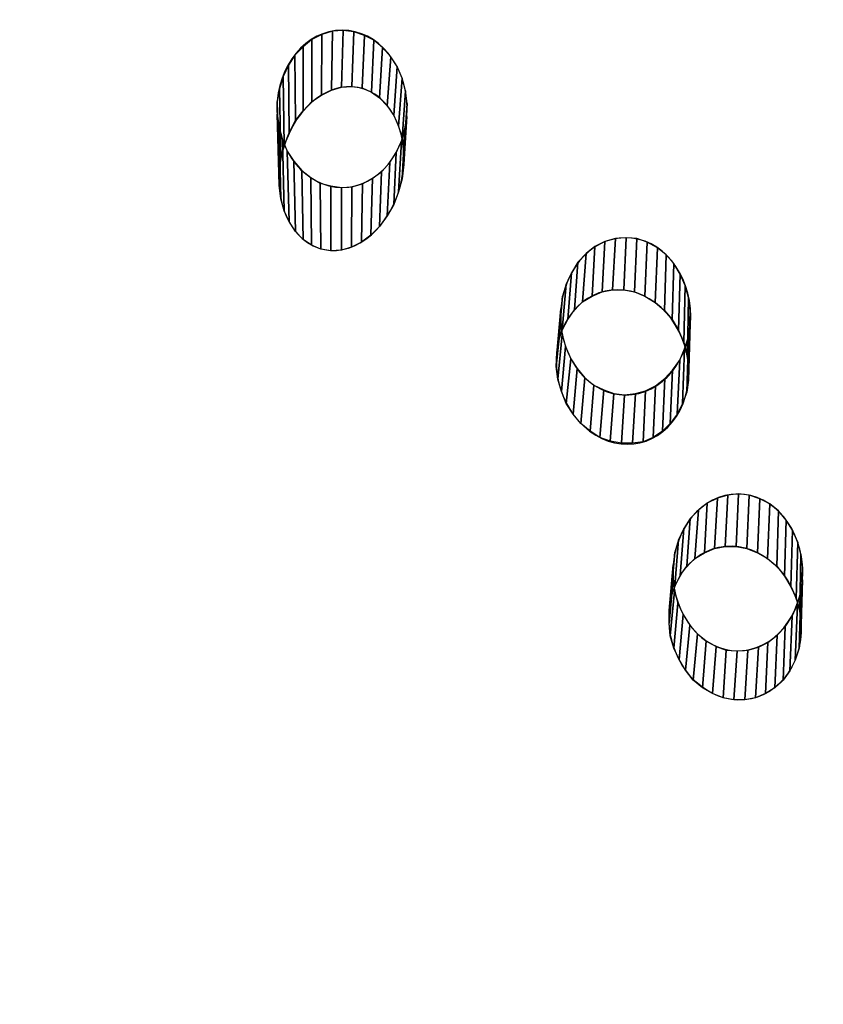
# Model space of a CAD drawing. Units: millimetres. Extents: x 48874 to 59900, y -3714 to 6039.
# Drawn here: x 50884 to 51948, y -414 to 889 of the extents above; entities that cross this region are included whole.
import ezdxf

# ---------------------------------------------------------------- set-up
doc = ezdxf.new("R2010")
doc.units = ezdxf.units.MM
doc.layers.add('МАФЫ НАШИ', color=7, linetype='Continuous')

# ---------------------------------------------------------------- blocks, each defined once
blk = doc.blocks.new('ноьбгшд')
at = {"layer": 'МАФЫ НАШИ', "color": 18, "lineweight": 25}
for p, q in [((51298.4, 873.5), (51284.3, 868.8)), ((51298.4, 873.5), (51284.3, 868.8)), ((51296.8, 795.5), (51298.4, 873.5)), ((51298.4, 873.5), (51296.8, 795.5)), ((51296.8, 795.5), (51298.4, 873.5)), ((51298.4, 873.5), (51296.8, 795.5)), ((51312.4, 874.4), (51298.4, 873.5)), ((51312.4, 874.4), (51298.4, 873.5)), ((51310, 799.2), (51312.4, 874.4)), ((51312.4, 874.4), (51310, 799.2)), ((51310, 799.2), (51312.4, 874.4)), ((51312.4, 874.4), (51310, 799.2)), ((51326.4, 872.5), (51312.4, 874.4)), ((51326.4, 872.5), (51312.4, 874.4)), ((51324, 800.2), (51326.4, 872.5)), ((51326.4, 872.5), (51324, 800.2)), ((51324, 800.2), (51326.4, 872.5)), ((51326.4, 872.5), (51324, 800.2)), ((51340.4, 867.8), (51326.4, 872.5)), ((51340.4, 867.8), (51326.4, 872.5)), ((51271.1, 862.2), (51259.4, 852.8)), ((51271.1, 862.2), (51259.4, 852.8)), ((51284.3, 868.8), (51271.1, 862.2)), ((51284.3, 868.8), (51271.1, 862.2)), ((51271.1, 780.4), (51271.1, 862.2)), ((51271.1, 862.2), (51271.1, 780.4)), ((51271.1, 780.4), (51271.1, 862.2)), ((51271.1, 862.2), (51271.1, 780.4)), ((51283.6, 788.9), (51284.3, 868.8)), ((51284.3, 868.8), (51283.6, 788.9)), ((51283.6, 788.9), (51284.3, 868.8)), ((51284.3, 868.8), (51283.6, 788.9)), ((51337.3, 798.3), (51340.4, 867.8)), ((51340.4, 867.8), (51337.3, 798.3)), ((51337.3, 798.3), (51340.4, 867.8)), ((51340.4, 867.8), (51337.3, 798.3)), ((51352.8, 861.3), (51340.4, 867.8)), ((51352.8, 861.3), (51340.4, 867.8)), ((51349.7, 792.6), (51352.8, 861.3)), ((51352.8, 861.3), (51349.7, 792.6)), ((51349.7, 792.6), (51352.8, 861.3)), ((51352.8, 861.3), (51349.7, 792.6)), ((51364.5, 851.9), (51352.8, 861.3)), ((51364.5, 851.9), (51352.8, 861.3)), ((51259.4, 852.8), (51248.5, 841.5)), ((51259.4, 852.8), (51248.5, 841.5)), ((51259.4, 768.2), (51259.4, 852.8)), ((51259.4, 852.8), (51259.4, 768.2)), ((51259.4, 768.2), (51259.4, 852.8)), ((51259.4, 852.8), (51259.4, 768.2)), ((51360.6, 785.1), (51364.5, 851.9)), ((51364.5, 851.9), (51360.6, 785.1)), ((51360.6, 785.1), (51364.5, 851.9)), ((51364.5, 851.9), (51360.6, 785.1)), ((51375.4, 839.6), (51364.5, 851.9)), ((51375.4, 839.6), (51364.5, 851.9)), ((51248.5, 841.5), (51240, 828.4)), ((51248.5, 841.5), (51240, 828.4)), ((51249.3, 755), (51248.5, 841.5)), ((51248.5, 841.5), (51249.3, 755)), ((51249.3, 755), (51248.5, 841.5)), ((51248.5, 841.5), (51249.3, 755)), ((51370.7, 774.8), (51375.4, 839.6)), ((51375.4, 839.6), (51370.7, 774.8)), ((51370.7, 774.8), (51375.4, 839.6)), ((51375.4, 839.6), (51370.7, 774.8)), ((51384, 826.5), (51375.4, 839.6)), ((51384, 826.5), (51375.4, 839.6)), ((51240, 828.4), (51233, 813.3)), ((51240, 828.4), (51233, 813.3)), ((51240.8, 739.1), (51240, 828.4)), ((51240, 828.4), (51240.8, 739.1)), ((51240.8, 739.1), (51240, 828.4)), ((51240, 828.4), (51240.8, 739.1)), ((51379.3, 761.6), (51384, 826.5)), ((51384, 826.5), (51379.3, 761.6)), ((51379.3, 761.6), (51384, 826.5)), ((51384, 826.5), (51379.3, 761.6)), ((51390.2, 811.4), (51384, 826.5)), ((51390.2, 811.4), (51384, 826.5)), ((51233, 813.3), (51228.3, 797.3)), ((51233, 813.3), (51228.3, 797.3)), ((51234.5, 722.1), (51233, 813.3)), ((51233, 813.3), (51234.5, 722.1)), ((51234.5, 722.1), (51233, 813.3)), ((51233, 813.3), (51234.5, 722.1)), ((51385.5, 747.5), (51390.2, 811.4)), ((51390.2, 811.4), (51385.5, 747.5)), ((51385.5, 747.5), (51390.2, 811.4)), ((51390.2, 811.4), (51385.5, 747.5)), ((51394.9, 794.5), (51390.2, 811.4)), ((51394.9, 794.5), (51390.2, 811.4)), ((51228.3, 797.3), (51225.2, 780.4)), ((51228.3, 797.3), (51225.2, 780.4)), ((51229.9, 705.2), (51228.3, 797.3)), ((51228.3, 797.3), (51229.9, 705.2)), ((51229.9, 705.2), (51228.3, 797.3)), ((51228.3, 797.3), (51229.9, 705.2)), ((51283.6, 788.9), (51296.8, 795.5)), ((51283.6, 788.9), (51296.8, 795.5)), ((51296.8, 795.5), (51310, 799.2)), ((51296.8, 795.5), (51310, 799.2)), ((51310, 799.2), (51324, 800.2)), ((51310, 799.2), (51324, 800.2)), ((51324, 800.2), (51337.3, 798.3)), ((51324, 800.2), (51337.3, 798.3)), ((51337.3, 798.3), (51349.7, 792.6)), ((51337.3, 798.3), (51349.7, 792.6)), ((51390.2, 731.5), (51394.9, 794.5)), ((51394.9, 794.5), (51390.2, 731.5)), ((51390.2, 731.5), (51394.9, 794.5)), ((51394.9, 794.5), (51390.2, 731.5)), ((51397.2, 777.6), (51394.9, 794.5)), ((51397.2, 777.6), (51394.9, 794.5)), ((51271.1, 780.4), (51283.6, 788.9)), ((51271.1, 780.4), (51283.6, 788.9)), ((51349.7, 792.6), (51360.6, 785.1)), ((51349.7, 792.6), (51360.6, 785.1)), ((51360.6, 785.1), (51370.7, 774.8)), ((51360.6, 785.1), (51370.7, 774.8)), ((51225.2, 780.4), (51227.5, 687.4)), ((51227.5, 687.4), (51225.2, 780.4)), ((51225.2, 780.4), (51225.2, 763.5)), ((51225.2, 780.4), (51227.5, 687.4)), ((51227.5, 687.4), (51225.2, 780.4)), ((51225.2, 780.4), (51225.2, 763.5)), ((51259.4, 768.2), (51271.1, 780.4)), ((51259.4, 768.2), (51271.1, 780.4)), ((51370.7, 774.8), (51379.3, 761.6)), ((51370.7, 774.8), (51379.3, 761.6)), ((51392.5, 714.6), (51397.2, 777.6)), ((51397.2, 777.6), (51392.5, 714.6)), ((51392.5, 714.6), (51397.2, 777.6)), ((51397.2, 777.6), (51392.5, 714.6)), ((51396.4, 760.7), (51397.2, 777.6)), ((51396.4, 760.7), (51397.2, 777.6)), ((51227.5, 669.5), (51225.2, 763.5)), ((51225.2, 763.5), (51227.5, 746.6)), ((51225.2, 763.5), (51227.5, 669.5)), ((51227.5, 669.5), (51225.2, 763.5)), ((51225.2, 763.5), (51227.5, 746.6)), ((51225.2, 763.5), (51227.5, 669.5)), ((51249.3, 755), (51259.4, 768.2)), ((51249.3, 755), (51259.4, 768.2)), ((51379.3, 761.6), (51385.5, 747.5)), ((51379.3, 761.6), (51385.5, 747.5)), ((51392.5, 696.8), (51396.4, 760.7)), ((51396.4, 760.7), (51392.5, 696.8)), ((51392.5, 696.8), (51396.4, 760.7)), ((51396.4, 760.7), (51392.5, 696.8)), ((51394.1, 743.8), (51396.4, 760.7)), ((51394.1, 743.8), (51396.4, 760.7)), ((51229.9, 651.6), (51227.5, 746.6)), ((51227.5, 746.6), (51232.2, 729.7)), ((51227.5, 746.6), (51229.9, 651.6)), ((51229.9, 651.6), (51227.5, 746.6)), ((51227.5, 746.6), (51232.2, 729.7)), ((51227.5, 746.6), (51229.9, 651.6)), ((51240.8, 739.1), (51249.3, 755)), ((51240.8, 739.1), (51249.3, 755)), ((51385.5, 747.5), (51390.2, 731.5)), ((51385.5, 747.5), (51390.2, 731.5)), ((51389.4, 727.8), (51394.1, 743.8)), ((51389.4, 727.8), (51394.1, 743.8)), ((51390.2, 678), (51394.1, 743.8)), ((51394.1, 743.8), (51390.2, 678)), ((51390.2, 678), (51394.1, 743.8)), ((51394.1, 743.8), (51390.2, 678)), ((51234.5, 635.7), (51232.2, 729.7)), ((51232.2, 729.7), (51238.4, 714.6)), ((51232.2, 729.7), (51234.5, 635.7)), ((51234.5, 635.7), (51232.2, 729.7)), ((51232.2, 729.7), (51238.4, 714.6)), ((51232.2, 729.7), (51234.5, 635.7)), ((51234.5, 722.1), (51240.8, 739.1)), ((51234.5, 722.1), (51240.8, 739.1)), ((51390.2, 731.5), (51392.5, 714.6)), ((51390.2, 731.5), (51392.5, 714.6)), ((51229.9, 705.2), (51234.5, 722.1)), ((51229.9, 705.2), (51234.5, 722.1)), ((51382.4, 712.7), (51389.4, 727.8)), ((51382.4, 712.7), (51389.4, 727.8)), ((51385.5, 661), (51389.4, 727.8)), ((51389.4, 727.8), (51385.5, 661)), ((51385.5, 661), (51389.4, 727.8)), ((51389.4, 727.8), (51385.5, 661)), ((51227.5, 687.4), (51229.9, 705.2)), ((51227.5, 687.4), (51229.9, 705.2)), ((51240.8, 621.6), (51238.4, 714.6)), ((51238.4, 714.6), (51247, 701.5)), ((51238.4, 714.6), (51240.8, 621.6)), ((51240.8, 621.6), (51238.4, 714.6)), ((51238.4, 714.6), (51247, 701.5)), ((51238.4, 714.6), (51240.8, 621.6)), ((51373.9, 699.6), (51382.4, 712.7)), ((51373.9, 699.6), (51382.4, 712.7)), ((51379.3, 644.1), (51382.4, 712.7)), ((51382.4, 712.7), (51379.3, 644.1)), ((51379.3, 644.1), (51382.4, 712.7)), ((51382.4, 712.7), (51379.3, 644.1)), ((51392.5, 714.6), (51392.5, 696.8)), ((51392.5, 714.6), (51392.5, 696.8)), ((51249.3, 608.4), (51247, 701.5)), ((51247, 701.5), (51257.9, 689.2)), ((51247, 701.5), (51249.3, 608.4)), ((51249.3, 608.4), (51247, 701.5)), ((51247, 701.5), (51257.9, 689.2)), ((51247, 701.5), (51249.3, 608.4)), ((51363, 687.4), (51373.9, 699.6)), ((51363, 687.4), (51373.9, 699.6)), ((51370.7, 629.1), (51373.9, 699.6)), ((51373.9, 699.6), (51370.7, 629.1)), ((51370.7, 629.1), (51373.9, 699.6)), ((51373.9, 699.6), (51370.7, 629.1)), ((51392.5, 696.8), (51390.2, 678)), ((51392.5, 696.8), (51390.2, 678)), ((51227.5, 669.5), (51227.5, 687.4)), ((51227.5, 669.5), (51227.5, 687.4)), ((51259.4, 598), (51257.9, 689.2)), ((51257.9, 689.2), (51269.6, 679.8)), ((51257.9, 689.2), (51259.4, 598)), ((51259.4, 598), (51257.9, 689.2)), ((51257.9, 689.2), (51269.6, 679.8)), ((51257.9, 689.2), (51259.4, 598)), ((51270.3, 590.5), (51269.6, 679.8)), ((51269.6, 679.8), (51282, 672.3)), ((51269.6, 679.8), (51270.3, 590.5)), ((51270.3, 590.5), (51269.6, 679.8)), ((51269.6, 679.8), (51282, 672.3)), ((51269.6, 679.8), (51270.3, 590.5)), ((51338.1, 671.4), (51351.3, 678.9)), ((51338.1, 671.4), (51351.3, 678.9)), ((51348.9, 603.7), (51351.3, 678.9)), ((51351.3, 678.9), (51348.9, 603.7)), ((51348.9, 603.7), (51351.3, 678.9)), ((51351.3, 678.9), (51348.9, 603.7)), ((51351.3, 678.9), (51363, 687.4)), ((51351.3, 678.9), (51363, 687.4)), ((51360.6, 615), (51363, 687.4)), ((51363, 687.4), (51360.6, 615)), ((51360.6, 615), (51363, 687.4)), ((51363, 687.4), (51360.6, 615)), ((51390.2, 678), (51385.5, 661)), ((51390.2, 678), (51385.5, 661)), ((51229.9, 651.6), (51227.5, 669.5)), ((51229.9, 651.6), (51227.5, 669.5)), ((51282.8, 584.9), (51282, 672.3)), ((51282, 672.3), (51296, 668.6)), ((51282, 672.3), (51282.8, 584.9)), ((51282.8, 584.9), (51282, 672.3)), ((51282, 672.3), (51296, 668.6)), ((51282, 672.3), (51282.8, 584.9)), ((51296, 583), (51296, 668.6)), ((51296, 668.6), (51310, 666.7)), ((51296, 668.6), (51296, 583)), ((51296, 583), (51296, 668.6)), ((51296, 668.6), (51310, 666.7)), ((51296, 668.6), (51296, 583)), ((51310, 666.7), (51324, 667.6)), ((51310, 666.7), (51324, 667.6)), ((51310, 583.9), (51310, 666.7)), ((51310, 666.7), (51310, 583.9)), ((51310, 583.9), (51310, 666.7)), ((51310, 666.7), (51310, 583.9)), ((51323.3, 587.7), (51324, 667.6)), ((51324, 667.6), (51323.3, 587.7)), ((51323.3, 587.7), (51324, 667.6)), ((51324, 667.6), (51323.3, 587.7)), ((51324, 667.6), (51338.1, 671.4)), ((51324, 667.6), (51338.1, 671.4)), ((51336.5, 594.3), (51338.1, 671.4)), ((51338.1, 671.4), (51336.5, 594.3)), ((51336.5, 594.3), (51338.1, 671.4)), ((51338.1, 671.4), (51336.5, 594.3)), ((51234.5, 635.7), (51229.9, 651.6)), ((51234.5, 635.7), (51229.9, 651.6)), ((51385.5, 661), (51379.3, 644.1)), ((51385.5, 661), (51379.3, 644.1)), ((51379.3, 644.1), (51370.7, 629.1)), ((51379.3, 644.1), (51370.7, 629.1)), ((51240.8, 621.6), (51234.5, 635.7)), ((51240.8, 621.6), (51234.5, 635.7)), ((51370.7, 629.1), (51360.6, 615)), ((51370.7, 629.1), (51360.6, 615)), ((51249.3, 608.4), (51240.8, 621.6)), ((51249.3, 608.4), (51240.8, 621.6)), ((51360.6, 615), (51348.9, 603.7)), ((51360.6, 615), (51348.9, 603.7)), ((51259.4, 598), (51249.3, 608.4)), ((51259.4, 598), (51249.3, 608.4)), ((51348.9, 603.7), (51336.5, 594.3)), ((51348.9, 603.7), (51336.5, 594.3)), ((51686.7, 599.9), (51672.7, 599)), ((51686.7, 599.9), (51672.7, 599)), ((51683.6, 531.3), (51686.7, 599.9)), ((51686.7, 599.9), (51683.6, 531.3)), ((51683.6, 531.3), (51686.7, 599.9)), ((51686.7, 599.9), (51683.6, 531.3)), ((51700.7, 599), (51686.7, 599.9)), ((51700.7, 599), (51686.7, 599.9)), ((51270.3, 590.5), (51259.4, 598)), ((51270.3, 590.5), (51259.4, 598)), ((51282.8, 584.9), (51270.3, 590.5)), ((51282.8, 584.9), (51270.3, 590.5)), ((51323.3, 587.7), (51310, 583.9)), ((51323.3, 587.7), (51310, 583.9)), ((51336.5, 594.3), (51323.3, 587.7)), ((51336.5, 594.3), (51323.3, 587.7)), ((51645.5, 588.6), (51633.8, 579.2)), ((51645.5, 588.6), (51633.8, 579.2)), ((51641.6, 522.8), (51645.5, 588.6)), ((51645.5, 588.6), (51641.6, 522.8)), ((51641.6, 522.8), (51645.5, 588.6)), ((51645.5, 588.6), (51641.6, 522.8)), ((51658.7, 595.2), (51645.5, 588.6)), ((51658.7, 595.2), (51645.5, 588.6)), ((51654.8, 528.5), (51658.7, 595.2)), ((51658.7, 595.2), (51654.8, 528.5)), ((51654.8, 528.5), (51658.7, 595.2)), ((51658.7, 595.2), (51654.8, 528.5)), ((51672.7, 599), (51658.7, 595.2)), ((51672.7, 599), (51658.7, 595.2)), ((51668.8, 531.3), (51672.7, 599)), ((51672.7, 599), (51668.8, 531.3)), ((51668.8, 531.3), (51672.7, 599)), ((51672.7, 599), (51668.8, 531.3)), ((51697.6, 528.5), (51700.7, 599)), ((51700.7, 599), (51697.6, 528.5)), ((51697.6, 528.5), (51700.7, 599)), ((51700.7, 599), (51697.6, 528.5)), ((51714.7, 594.3), (51700.7, 599)), ((51714.7, 594.3), (51700.7, 599)), ((51711.6, 522.8), (51714.7, 594.3)), ((51714.7, 594.3), (51711.6, 522.8)), ((51711.6, 522.8), (51714.7, 594.3)), ((51714.7, 594.3), (51711.6, 522.8)), ((51728, 586.8), (51714.7, 594.3)), ((51728, 586.8), (51714.7, 594.3)), ((51724.9, 514.4), (51728, 586.8)), ((51728, 586.8), (51724.9, 514.4)), ((51724.9, 514.4), (51728, 586.8)), ((51728, 586.8), (51724.9, 514.4)), ((51739.7, 577.4), (51728, 586.8)), ((51739.7, 577.4), (51728, 586.8)), ((51296, 583), (51282.8, 584.9)), ((51296, 583), (51282.8, 584.9)), ((51310, 583.9), (51296, 583)), ((51310, 583.9), (51296, 583)), ((51633.8, 579.2), (51622.9, 568)), ((51633.8, 579.2), (51622.9, 568)), ((51629.1, 515.3), (51633.8, 579.2)), ((51633.8, 579.2), (51629.1, 515.3)), ((51629.1, 515.3), (51633.8, 579.2)), ((51633.8, 579.2), (51629.1, 515.3)), ((51737.3, 504), (51739.7, 577.4)), ((51739.7, 577.4), (51737.3, 504)), ((51737.3, 504), (51739.7, 577.4)), ((51739.7, 577.4), (51737.3, 504)), ((51749.8, 566.1), (51739.7, 577.4)), ((51749.8, 566.1), (51739.7, 577.4)), ((51622.9, 568), (51614.3, 553.9)), ((51622.9, 568), (51614.3, 553.9)), ((51618.2, 505), (51622.9, 568)), ((51622.9, 568), (51618.2, 505)), ((51618.2, 505), (51622.9, 568)), ((51622.9, 568), (51618.2, 505)), ((51747.4, 491.8), (51749.8, 566.1)), ((51749.8, 566.1), (51747.4, 491.8)), ((51747.4, 491.8), (51749.8, 566.1)), ((51749.8, 566.1), (51747.4, 491.8)), ((51758.3, 552), (51749.8, 566.1)), ((51758.3, 552), (51749.8, 566.1)), ((51614.3, 553.9), (51607.3, 538.8)), ((51614.3, 553.9), (51607.3, 538.8)), ((51609.7, 491.8), (51614.3, 553.9)), ((51614.3, 553.9), (51609.7, 491.8)), ((51609.7, 491.8), (51614.3, 553.9)), ((51614.3, 553.9), (51609.7, 491.8)), ((51756, 477.7), (51758.3, 552)), ((51758.3, 552), (51756, 477.7)), ((51756, 477.7), (51758.3, 552)), ((51758.3, 552), (51756, 477.7)), ((51764.6, 536.9), (51758.3, 552)), ((51764.6, 536.9), (51758.3, 552)), ((51601.9, 477.7), (51607.3, 538.8)), ((51607.3, 538.8), (51601.9, 477.7)), ((51601.9, 477.7), (51607.3, 538.8)), ((51607.3, 538.8), (51601.9, 477.7)), ((51607.3, 538.8), (51602.7, 522.8)), ((51607.3, 538.8), (51602.7, 522.8)), ((51763, 461.7), (51764.6, 536.9)), ((51764.6, 536.9), (51763, 461.7)), ((51763, 461.7), (51764.6, 536.9)), ((51764.6, 536.9), (51763, 461.7)), ((51769.2, 521), (51764.6, 536.9)), ((51769.2, 521), (51764.6, 536.9)), ((51597.2, 462.7), (51602.7, 522.8)), ((51602.7, 522.8), (51597.2, 462.7)), ((51597.2, 462.7), (51602.7, 522.8)), ((51602.7, 522.8), (51597.2, 462.7)), ((51602.7, 522.8), (51600.3, 505.9)), ((51602.7, 522.8), (51600.3, 505.9)), ((51629.1, 515.3), (51641.6, 522.8)), ((51629.1, 515.3), (51641.6, 522.8)), ((51641.6, 522.8), (51654.8, 528.5)), ((51641.6, 522.8), (51654.8, 528.5)), ((51654.8, 528.5), (51668.8, 531.3)), ((51654.8, 528.5), (51668.8, 531.3)), ((51668.8, 531.3), (51683.6, 531.3)), ((51668.8, 531.3), (51683.6, 531.3)), ((51683.6, 531.3), (51697.6, 528.5)), ((51683.6, 531.3), (51697.6, 528.5)), ((51697.6, 528.5), (51711.6, 522.8)), ((51697.6, 528.5), (51711.6, 522.8)), ((51711.6, 522.8), (51724.9, 514.4)), ((51711.6, 522.8), (51724.9, 514.4)), ((51767.7, 445.8), (51769.2, 521)), ((51769.2, 521), (51767.7, 445.8)), ((51767.7, 445.8), (51769.2, 521)), ((51769.2, 521), (51767.7, 445.8)), ((51771.6, 504), (51769.2, 521)), ((51771.6, 504), (51769.2, 521)), ((51618.2, 505), (51629.1, 515.3)), ((51618.2, 505), (51629.1, 515.3)), ((51724.9, 514.4), (51737.3, 504)), ((51724.9, 514.4), (51737.3, 504)), ((51600.3, 505.9), (51594.9, 446.7)), ((51594.9, 446.7), (51600.3, 505.9)), ((51600.3, 505.9), (51594.9, 446.7)), ((51594.9, 446.7), (51600.3, 505.9)), ((51600.3, 505.9), (51600.3, 489)), ((51600.3, 505.9), (51600.3, 489)), ((51609.7, 491.8), (51618.2, 505)), ((51609.7, 491.8), (51618.2, 505)), ((51737.3, 504), (51747.4, 491.8)), ((51737.3, 504), (51747.4, 491.8)), ((51769.2, 428.8), (51771.6, 504)), ((51771.6, 504), (51769.2, 428.8)), ((51769.2, 428.8), (51771.6, 504)), ((51771.6, 504), (51769.2, 428.8)), ((51771.6, 486.2), (51771.6, 504)), ((51771.6, 486.2), (51771.6, 504)), ((51594.1, 429.8), (51600.3, 489)), ((51600.3, 489), (51594.1, 429.8)), ((51594.1, 429.8), (51600.3, 489)), ((51600.3, 489), (51594.1, 429.8)), ((51600.3, 489), (51601.9, 472.1)), ((51600.3, 489), (51601.9, 472.1)), ((51601.9, 477.7), (51609.7, 491.8)), ((51601.9, 477.7), (51609.7, 491.8)), ((51747.4, 491.8), (51756, 477.7)), ((51747.4, 491.8), (51756, 477.7)), ((51769.2, 411.9), (51771.6, 486.2)), ((51769.2, 469.3), (51771.6, 486.2)), ((51771.6, 486.2), (51769.2, 411.9)), ((51769.2, 411.9), (51771.6, 486.2)), ((51769.2, 469.3), (51771.6, 486.2)), ((51771.6, 486.2), (51769.2, 411.9)), ((51596.4, 412.9), (51601.9, 472.1)), ((51601.9, 472.1), (51596.4, 412.9)), ((51596.4, 412.9), (51601.9, 472.1)), ((51601.9, 472.1), (51596.4, 412.9)), ((51597.2, 462.7), (51601.9, 477.7)), ((51597.2, 462.7), (51601.9, 477.7)), ((51601.9, 472.1), (51606.6, 456.1)), ((51601.9, 472.1), (51606.6, 456.1)), ((51756, 477.7), (51763, 461.7)), ((51756, 477.7), (51763, 461.7)), ((51763.8, 453.3), (51769.2, 469.3)), ((51763.8, 453.3), (51769.2, 469.3)), ((51766.9, 395.9), (51769.2, 469.3)), ((51769.2, 469.3), (51766.9, 395.9)), ((51766.9, 395.9), (51769.2, 469.3)), ((51769.2, 469.3), (51766.9, 395.9)), ((51594.9, 446.7), (51597.2, 462.7)), ((51594.9, 446.7), (51597.2, 462.7)), ((51601.1, 396.9), (51606.6, 456.1)), ((51606.6, 456.1), (51601.1, 396.9)), ((51601.1, 396.9), (51606.6, 456.1)), ((51606.6, 456.1), (51601.1, 396.9)), ((51606.6, 456.1), (51613.6, 440.1)), ((51606.6, 456.1), (51613.6, 440.1)), ((51763, 461.7), (51767.7, 445.8)), ((51763, 461.7), (51767.7, 445.8)), ((51594.1, 429.8), (51594.9, 446.7)), ((51594.1, 429.8), (51594.9, 446.7)), ((51757.6, 438.2), (51763.8, 453.3)), ((51757.6, 438.2), (51763.8, 453.3)), ((51761.4, 380.9), (51763.8, 453.3)), ((51763.8, 453.3), (51761.4, 380.9)), ((51761.4, 380.9), (51763.8, 453.3)), ((51763.8, 453.3), (51761.4, 380.9)), ((51767.7, 445.8), (51769.2, 428.8)), ((51767.7, 445.8), (51769.2, 428.8)), ((51596.4, 412.9), (51594.1, 429.8)), ((51596.4, 412.9), (51594.1, 429.8)), ((51607.3, 380.9), (51613.6, 440.1)), ((51613.6, 440.1), (51607.3, 380.9)), ((51607.3, 380.9), (51613.6, 440.1)), ((51613.6, 440.1), (51607.3, 380.9)), ((51613.6, 440.1), (51622.1, 427)), ((51613.6, 440.1), (51622.1, 427)), ((51748.2, 425.1), (51757.6, 438.2)), ((51748.2, 425.1), (51757.6, 438.2)), ((51754.4, 366.8), (51757.6, 438.2)), ((51757.6, 438.2), (51754.4, 366.8)), ((51754.4, 366.8), (51757.6, 438.2)), ((51757.6, 438.2), (51754.4, 366.8)), ((51616.7, 366.8), (51622.1, 427)), ((51622.1, 427), (51616.7, 366.8)), ((51616.7, 366.8), (51622.1, 427)), ((51622.1, 427), (51616.7, 366.8)), ((51622.1, 427), (51632.2, 414.7)), ((51622.1, 427), (51632.2, 414.7)), ((51738.1, 413.8), (51748.2, 425.1)), ((51738.1, 413.8), (51748.2, 425.1)), ((51745.1, 354.6), (51748.2, 425.1)), ((51748.2, 425.1), (51745.1, 354.6)), ((51745.1, 354.6), (51748.2, 425.1)), ((51748.2, 425.1), (51745.1, 354.6)), ((51769.2, 428.8), (51769.2, 411.9)), ((51769.2, 428.8), (51769.2, 411.9)), ((51601.1, 396.9), (51596.4, 412.9)), ((51601.1, 396.9), (51596.4, 412.9)), ((51626.8, 354.6), (51632.2, 414.7)), ((51632.2, 414.7), (51626.8, 354.6)), ((51626.8, 354.6), (51632.2, 414.7)), ((51632.2, 414.7), (51626.8, 354.6)), ((51632.2, 414.7), (51643.9, 405.3)), ((51632.2, 414.7), (51643.9, 405.3)), ((51639.3, 344.2), (51643.9, 405.3)), ((51643.9, 405.3), (51639.3, 344.2)), ((51639.3, 344.2), (51643.9, 405.3)), ((51643.9, 405.3), (51639.3, 344.2)), ((51643.9, 405.3), (51657.2, 398.8)), ((51643.9, 405.3), (51657.2, 398.8)), ((51712.4, 397.8), (51725.6, 404.4)), ((51712.4, 397.8), (51725.6, 404.4)), ((51722.5, 335.8), (51725.6, 404.4)), ((51725.6, 404.4), (51722.5, 335.8)), ((51722.5, 335.8), (51725.6, 404.4)), ((51725.6, 404.4), (51722.5, 335.8)), ((51725.6, 404.4), (51738.1, 413.8)), ((51725.6, 404.4), (51738.1, 413.8)), ((51735, 344.2), (51738.1, 413.8)), ((51738.1, 413.8), (51735, 344.2)), ((51735, 344.2), (51738.1, 413.8)), ((51738.1, 413.8), (51735, 344.2)), ((51769.2, 411.9), (51766.9, 395.9)), ((51769.2, 411.9), (51766.9, 395.9)), ((51607.3, 380.9), (51601.1, 396.9)), ((51607.3, 380.9), (51601.1, 396.9)), ((51651.7, 335.8), (51657.2, 398.8)), ((51657.2, 398.8), (51651.7, 335.8)), ((51651.7, 335.8), (51657.2, 398.8)), ((51657.2, 398.8), (51651.7, 335.8)), ((51657.2, 398.8), (51670.4, 394.1)), ((51657.2, 398.8), (51670.4, 394.1)), ((51665.7, 331.1), (51670.4, 394.1)), ((51670.4, 394.1), (51665.7, 331.1)), ((51665.7, 331.1), (51670.4, 394.1)), ((51670.4, 394.1), (51665.7, 331.1)), ((51670.4, 394.1), (51684.4, 392.2)), ((51670.4, 394.1), (51684.4, 392.2)), ((51680.5, 328.3), (51684.4, 392.2)), ((51684.4, 392.2), (51680.5, 328.3)), ((51680.5, 328.3), (51684.4, 392.2)), ((51684.4, 392.2), (51680.5, 328.3)), ((51684.4, 392.2), (51699.2, 394.1)), ((51684.4, 392.2), (51699.2, 394.1)), ((51695.3, 328.3), (51699.2, 394.1)), ((51699.2, 394.1), (51695.3, 328.3)), ((51695.3, 328.3), (51699.2, 394.1)), ((51699.2, 394.1), (51695.3, 328.3)), ((51699.2, 394.1), (51712.4, 397.8)), ((51699.2, 394.1), (51712.4, 397.8)), ((51709.3, 330.1), (51712.4, 397.8)), ((51712.4, 397.8), (51709.3, 330.1)), ((51709.3, 330.1), (51712.4, 397.8)), ((51712.4, 397.8), (51709.3, 330.1)), ((51766.9, 395.9), (51761.4, 380.9)), ((51766.9, 395.9), (51761.4, 380.9)), ((51616.7, 366.8), (51607.3, 380.9)), ((51616.7, 366.8), (51607.3, 380.9)), ((51761.4, 380.9), (51754.4, 366.8)), ((51761.4, 380.9), (51754.4, 366.8)), ((51626.8, 354.6), (51616.7, 366.8)), ((51626.8, 354.6), (51616.7, 366.8)), ((51754.4, 366.8), (51745.1, 354.6)), ((51754.4, 366.8), (51745.1, 354.6)), ((51639.3, 344.2), (51626.8, 354.6)), ((51639.3, 344.2), (51626.8, 354.6)), ((51745.1, 354.6), (51735, 344.2)), ((51745.1, 354.6), (51735, 344.2)), ((51651.7, 335.8), (51639.3, 344.2)), ((51651.7, 335.8), (51639.3, 344.2)), ((51735, 344.2), (51722.5, 335.8)), ((51735, 344.2), (51722.5, 335.8)), ((51665.7, 331.1), (51651.7, 335.8)), ((51665.7, 331.1), (51651.7, 335.8)), ((51680.5, 328.3), (51665.7, 331.1)), ((51680.5, 328.3), (51665.7, 331.1)), ((51695.3, 328.3), (51680.5, 328.3)), ((51695.3, 328.3), (51680.5, 328.3)), ((51709.3, 330.1), (51695.3, 328.3)), ((51709.3, 330.1), (51695.3, 328.3)), ((51722.5, 335.8), (51709.3, 330.1)), ((51722.5, 335.8), (51709.3, 330.1)), ((51835.4, 261.5), (51821.4, 259.6)), ((51835.4, 261.5), (51821.4, 259.6)), ((51832.3, 191.9), (51835.4, 261.5)), ((51835.4, 261.5), (51832.3, 191.9)), ((51832.3, 191.9), (51835.4, 261.5)), ((51835.4, 261.5), (51832.3, 191.9)), ((51849.4, 259.6), (51835.4, 261.5)), ((51849.4, 259.6), (51835.4, 261.5)), ((51794.1, 249.3), (51782.5, 239.9)), ((51794.1, 249.3), (51782.5, 239.9)), ((51790.2, 183.5), (51794.1, 249.3)), ((51794.1, 249.3), (51790.2, 183.5)), ((51790.2, 183.5), (51794.1, 249.3)), ((51794.1, 249.3), (51790.2, 183.5)), ((51807.4, 255.9), (51794.1, 249.3)), ((51807.4, 255.9), (51794.1, 249.3)), ((51803.5, 189.1), (51807.4, 255.9)), ((51807.4, 255.9), (51803.5, 189.1)), ((51803.5, 189.1), (51807.4, 255.9)), ((51807.4, 255.9), (51803.5, 189.1)), ((51821.4, 259.6), (51807.4, 255.9)), ((51821.4, 259.6), (51807.4, 255.9)), ((51817.5, 191.9), (51821.4, 259.6)), ((51821.4, 259.6), (51817.5, 191.9)), ((51817.5, 191.9), (51821.4, 259.6)), ((51821.4, 259.6), (51817.5, 191.9)), ((51846.3, 189.1), (51849.4, 259.6)), ((51849.4, 259.6), (51846.3, 189.1)), ((51846.3, 189.1), (51849.4, 259.6)), ((51849.4, 259.6), (51846.3, 189.1)), ((51863.4, 254.9), (51849.4, 259.6)), ((51863.4, 254.9), (51849.4, 259.6)), ((51860.3, 183.5), (51863.4, 254.9)), ((51863.4, 254.9), (51860.3, 183.5)), ((51860.3, 183.5), (51863.4, 254.9)), ((51863.4, 254.9), (51860.3, 183.5)), ((51876.6, 248.3), (51863.4, 254.9)), ((51876.6, 248.3), (51863.4, 254.9)), ((51873.5, 176), (51876.6, 248.3)), ((51876.6, 248.3), (51873.5, 176)), ((51873.5, 176), (51876.6, 248.3)), ((51876.6, 248.3), (51873.5, 176)), ((51888.3, 238.9), (51876.6, 248.3)), ((51888.3, 238.9), (51876.6, 248.3)), ((51782.5, 239.9), (51771.6, 228.6)), ((51782.5, 239.9), (51771.6, 228.6)), ((51777.8, 176), (51782.5, 239.9)), ((51782.5, 239.9), (51777.8, 176)), ((51777.8, 176), (51782.5, 239.9)), ((51782.5, 239.9), (51777.8, 176)), ((51886, 165.6), (51888.3, 238.9)), ((51888.3, 238.9), (51886, 165.6)), ((51886, 165.6), (51888.3, 238.9)), ((51888.3, 238.9), (51886, 165.6)), ((51898.4, 226.7), (51888.3, 238.9)), ((51898.4, 226.7), (51888.3, 238.9)), ((51771.6, 228.6), (51763, 215.4)), ((51771.6, 228.6), (51763, 215.4)), ((51766.9, 165.6), (51771.6, 228.6)), ((51771.6, 228.6), (51766.9, 165.6)), ((51766.9, 165.6), (51771.6, 228.6)), ((51771.6, 228.6), (51766.9, 165.6)), ((51896.1, 152.5), (51898.4, 226.7)), ((51898.4, 226.7), (51896.1, 152.5)), ((51896.1, 152.5), (51898.4, 226.7)), ((51898.4, 226.7), (51896.1, 152.5)), ((51907, 213.6), (51898.4, 226.7)), ((51907, 213.6), (51898.4, 226.7)), ((51763, 215.4), (51756, 200.4)), ((51763, 215.4), (51756, 200.4)), ((51758.3, 153.4), (51763, 215.4)), ((51763, 215.4), (51758.3, 153.4)), ((51758.3, 153.4), (51763, 215.4)), ((51763, 215.4), (51758.3, 153.4)), ((51904.6, 138.4), (51907, 213.6)), ((51907, 213.6), (51904.6, 138.4)), ((51904.6, 138.4), (51907, 213.6)), ((51907, 213.6), (51904.6, 138.4)), ((51914, 197.6), (51907, 213.6)), ((51914, 197.6), (51907, 213.6)), ((51751.3, 139.3), (51756, 200.4)), ((51756, 200.4), (51751.3, 184.4)), ((51756, 200.4), (51751.3, 139.3)), ((51751.3, 139.3), (51756, 200.4)), ((51756, 200.4), (51751.3, 184.4)), ((51756, 200.4), (51751.3, 139.3)), ((51911.7, 123.3), (51914, 197.6)), ((51914, 197.6), (51911.7, 123.3)), ((51911.7, 123.3), (51914, 197.6)), ((51914, 197.6), (51911.7, 123.3)), ((51917.9, 181.6), (51914, 197.6)), ((51917.9, 181.6), (51914, 197.6)), ((51745.9, 124.3), (51751.3, 184.4)), ((51751.3, 184.4), (51745.9, 124.3)), ((51745.9, 124.3), (51751.3, 184.4)), ((51751.3, 184.4), (51745.9, 124.3)), ((51751.3, 184.4), (51749, 167.5)), ((51751.3, 184.4), (51749, 167.5)), ((51777.8, 176), (51790.2, 183.5)), ((51777.8, 176), (51790.2, 183.5)), ((51790.2, 183.5), (51803.5, 189.1)), ((51790.2, 183.5), (51803.5, 189.1)), ((51803.5, 189.1), (51817.5, 191.9)), ((51803.5, 189.1), (51817.5, 191.9)), ((51817.5, 191.9), (51832.3, 191.9)), ((51817.5, 191.9), (51832.3, 191.9)), ((51832.3, 191.9), (51846.3, 189.1)), ((51832.3, 191.9), (51846.3, 189.1)), ((51846.3, 189.1), (51860.3, 183.5)), ((51846.3, 189.1), (51860.3, 183.5)), ((51860.3, 183.5), (51873.5, 176)), ((51860.3, 183.5), (51873.5, 176)), ((51766.9, 165.6), (51777.8, 176)), ((51766.9, 165.6), (51777.8, 176)), ((51873.5, 176), (51886, 165.6)), ((51873.5, 176), (51886, 165.6)), ((51916.3, 107.3), (51917.9, 181.6)), ((51917.9, 181.6), (51916.3, 107.3)), ((51916.3, 107.3), (51917.9, 181.6)), ((51917.9, 181.6), (51916.3, 107.3)), ((51920.2, 164.7), (51917.9, 181.6)), ((51920.2, 164.7), (51917.9, 181.6)), ((51749, 167.5), (51743.5, 107.3)), ((51743.5, 107.3), (51749, 167.5)), ((51749, 167.5), (51743.5, 107.3)), ((51743.5, 107.3), (51749, 167.5)), ((51749, 167.5), (51749, 149.6)), ((51749, 167.5), (51749, 149.6)), ((51758.3, 153.4), (51766.9, 165.6)), ((51758.3, 153.4), (51766.9, 165.6)), ((51886, 165.6), (51896.1, 152.5)), ((51886, 165.6), (51896.1, 152.5)), ((51917.9, 90.4), (51920.2, 164.7)), ((51920.2, 164.7), (51917.9, 90.4)), ((51917.9, 90.4), (51920.2, 164.7)), ((51920.2, 164.7), (51917.9, 90.4)), ((51920.2, 147.8), (51920.2, 164.7)), ((51920.2, 147.8), (51920.2, 164.7)), ((51743.5, 90.4), (51749, 149.6)), ((51749, 149.6), (51743.5, 90.4)), ((51743.5, 90.4), (51749, 149.6)), ((51749, 149.6), (51743.5, 90.4)), ((51749, 149.6), (51750.5, 132.7)), ((51749, 149.6), (51750.5, 132.7)), ((51751.3, 139.3), (51758.3, 153.4)), ((51751.3, 139.3), (51758.3, 153.4)), ((51896.1, 152.5), (51904.6, 138.4)), ((51896.1, 152.5), (51904.6, 138.4)), ((51917.9, 73.5), (51920.2, 147.8)), ((51917.9, 130.8), (51920.2, 147.8)), ((51920.2, 147.8), (51917.9, 73.5)), ((51917.9, 73.5), (51920.2, 147.8)), ((51917.9, 130.8), (51920.2, 147.8)), ((51920.2, 147.8), (51917.9, 73.5)), ((51745.1, 73.5), (51750.5, 132.7)), ((51750.5, 132.7), (51745.1, 73.5)), ((51745.1, 73.5), (51750.5, 132.7)), ((51750.5, 132.7), (51745.1, 73.5)), ((51745.9, 124.3), (51751.3, 139.3)), ((51745.9, 124.3), (51751.3, 139.3)), ((51750.5, 132.7), (51755.2, 116.7)), ((51750.5, 132.7), (51755.2, 116.7)), ((51904.6, 138.4), (51911.7, 123.3)), ((51904.6, 138.4), (51911.7, 123.3)), ((51913.2, 114.9), (51917.9, 130.8)), ((51913.2, 114.9), (51917.9, 130.8)), ((51915.5, 57.5), (51917.9, 130.8)), ((51917.9, 130.8), (51915.5, 57.5)), ((51915.5, 57.5), (51917.9, 130.8)), ((51917.9, 130.8), (51915.5, 57.5)), ((51743.5, 107.3), (51745.9, 124.3)), ((51743.5, 107.3), (51745.9, 124.3)), ((51911.7, 123.3), (51916.3, 107.3)), ((51911.7, 123.3), (51916.3, 107.3)), ((51743.5, 90.4), (51743.5, 107.3)), ((51743.5, 90.4), (51743.5, 107.3)), ((51749.8, 57.5), (51755.2, 116.7)), ((51755.2, 116.7), (51749.8, 57.5)), ((51749.8, 57.5), (51755.2, 116.7)), ((51755.2, 116.7), (51749.8, 57.5)), ((51755.2, 116.7), (51762.2, 101.7)), ((51755.2, 116.7), (51762.2, 101.7)), ((51906.2, 99.8), (51913.2, 114.9)), ((51906.2, 99.8), (51913.2, 114.9)), ((51910.1, 41.5), (51913.2, 114.9)), ((51913.2, 114.9), (51910.1, 41.5)), ((51910.1, 41.5), (51913.2, 114.9)), ((51913.2, 114.9), (51910.1, 41.5)), ((51916.3, 107.3), (51917.9, 90.4)), ((51916.3, 107.3), (51917.9, 90.4)), ((51756.8, 42.5), (51762.2, 101.7)), ((51762.2, 101.7), (51756.8, 42.5)), ((51756.8, 42.5), (51762.2, 101.7)), ((51762.2, 101.7), (51756.8, 42.5)), ((51762.2, 101.7), (51770.8, 87.6)), ((51762.2, 101.7), (51770.8, 87.6)), ((51896.9, 85.7), (51906.2, 99.8)), ((51896.9, 85.7), (51906.2, 99.8)), ((51903.1, 27.4), (51906.2, 99.8)), ((51906.2, 99.8), (51903.1, 27.4)), ((51903.1, 27.4), (51906.2, 99.8)), ((51906.2, 99.8), (51903.1, 27.4)), ((51745.1, 73.5), (51743.5, 90.4)), ((51745.1, 73.5), (51743.5, 90.4)), ((51765.3, 28.4), (51770.8, 87.6)), ((51770.8, 87.6), (51765.3, 28.4)), ((51765.3, 28.4), (51770.8, 87.6)), ((51770.8, 87.6), (51765.3, 28.4)), ((51770.8, 87.6), (51780.9, 76.3)), ((51770.8, 87.6), (51780.9, 76.3)), ((51886.7, 74.4), (51896.9, 85.7)), ((51886.7, 74.4), (51896.9, 85.7)), ((51894.5, 15.2), (51896.9, 85.7)), ((51896.9, 85.7), (51894.5, 15.2)), ((51894.5, 15.2), (51896.9, 85.7)), ((51896.9, 85.7), (51894.5, 15.2)), ((51917.9, 90.4), (51917.9, 73.5)), ((51917.9, 90.4), (51917.9, 73.5)), ((51749.8, 57.5), (51745.1, 73.5)), ((51749.8, 57.5), (51745.1, 73.5)), ((51775.5, 15.2), (51780.9, 76.3)), ((51780.9, 76.3), (51775.5, 15.2)), ((51775.5, 15.2), (51780.9, 76.3)), ((51780.9, 76.3), (51775.5, 15.2)), ((51780.9, 76.3), (51792.6, 66.9)), ((51780.9, 76.3), (51792.6, 66.9)), ((51787.9, 4.9), (51792.6, 66.9)), ((51792.6, 66.9), (51787.9, 4.9)), ((51787.9, 4.9), (51792.6, 66.9)), ((51792.6, 66.9), (51787.9, 4.9)), ((51792.6, 66.9), (51805.8, 59.4)), ((51792.6, 66.9), (51805.8, 59.4)), ((51874.3, 65), (51886.7, 74.4)), ((51874.3, 65), (51886.7, 74.4)), ((51883.6, 4.9), (51886.7, 74.4)), ((51886.7, 74.4), (51883.6, 4.9)), ((51883.6, 4.9), (51886.7, 74.4)), ((51886.7, 74.4), (51883.6, 4.9)), ((51917.9, 73.5), (51915.5, 57.5)), ((51917.9, 73.5), (51915.5, 57.5)), ((51756.8, 42.5), (51749.8, 57.5)), ((51756.8, 42.5), (51749.8, 57.5)), ((51801.1, -2.7), (51805.8, 59.4)), ((51805.8, 59.4), (51801.1, -2.7)), ((51801.1, -2.7), (51805.8, 59.4)), ((51805.8, 59.4), (51801.1, -2.7)), ((51805.8, 59.4), (51819, 54.7)), ((51805.8, 59.4), (51819, 54.7)), ((51815.1, -8.3), (51819, 54.7)), ((51819, 54.7), (51815.1, -8.3)), ((51815.1, -8.3), (51819, 54.7)), ((51819, 54.7), (51815.1, -8.3)), ((51819, 54.7), (51833.8, 53.8)), ((51819, 54.7), (51833.8, 53.8)), ((51829.2, -11.1), (51833.8, 53.8)), ((51833.8, 53.8), (51829.2, -11.1)), ((51829.2, -11.1), (51833.8, 53.8)), ((51833.8, 53.8), (51829.2, -11.1)), ((51833.8, 53.8), (51847.8, 54.7)), ((51833.8, 53.8), (51847.8, 54.7)), ((51843.9, -11.1), (51847.8, 54.7)), ((51847.8, 54.7), (51843.9, -11.1)), ((51843.9, -11.1), (51847.8, 54.7)), ((51847.8, 54.7), (51843.9, -11.1)), ((51847.8, 54.7), (51861.8, 58.5)), ((51847.8, 54.7), (51861.8, 58.5)), ((51858, -8.3), (51861.8, 58.5)), ((51861.8, 58.5), (51858, -8.3)), ((51858, -8.3), (51861.8, 58.5)), ((51861.8, 58.5), (51858, -8.3)), ((51861.8, 58.5), (51874.3, 65)), ((51861.8, 58.5), (51874.3, 65)), ((51871.2, -2.7), (51874.3, 65)), ((51874.3, 65), (51871.2, -2.7)), ((51871.2, -2.7), (51874.3, 65)), ((51874.3, 65), (51871.2, -2.7)), ((51915.5, 57.5), (51910.1, 41.5)), ((51915.5, 57.5), (51910.1, 41.5)), ((51765.3, 28.4), (51756.8, 42.5)), ((51765.3, 28.4), (51756.8, 42.5)), ((51910.1, 41.5), (51903.1, 27.4)), ((51910.1, 41.5), (51903.1, 27.4)), ((51775.5, 15.2), (51765.3, 28.4)), ((51775.5, 15.2), (51765.3, 28.4)), ((51903.1, 27.4), (51894.5, 15.2)), ((51903.1, 27.4), (51894.5, 15.2)), ((51787.9, 4.9), (51775.5, 15.2)), ((51787.9, 4.9), (51775.5, 15.2)), ((51894.5, 15.2), (51883.6, 4.9)), ((51894.5, 15.2), (51883.6, 4.9)), ((51801.1, -2.7), (51787.9, 4.9)), ((51801.1, -2.7), (51787.9, 4.9)), ((51883.6, 4.9), (51871.2, -2.7)), ((51883.6, 4.9), (51871.2, -2.7)), ((51815.1, -8.3), (51801.1, -2.7)), ((51815.1, -8.3), (51801.1, -2.7)), ((51829.2, -11.1), (51815.1, -8.3)), ((51829.2, -11.1), (51815.1, -8.3)), ((51843.9, -11.1), (51829.2, -11.1)), ((51843.9, -11.1), (51829.2, -11.1)), ((51858, -8.3), (51843.9, -11.1)), ((51858, -8.3), (51843.9, -11.1)), ((51871.2, -2.7), (51858, -8.3)), ((51871.2, -2.7), (51858, -8.3))]:
    blk.add_line(p, q, dxfattribs=at)
for centre, major_axis, ratio, start_param, end_param in [((51310.9, 770.7), (0, 104), 0.827917, 4.712389, 10.995574), ((51310.9, 770.7), (0, 104), 0.827917, 4.712389, 10.995574), ((51310.1, 691.6), (24.2, 106.8), 0.739975, 1.293044, 7.576229), ((51310.1, 691.6), (24.2, 106.8), 0.739975, 1.293044, 7.576229), ((51686.1, 496.1), (0, 104), 0.827917, -1.570796, 4.712389), ((51686.1, 496.1), (0, 104), 0.827917, -1.570796, 4.712389), ((51681.9, 429.2), (-22.9, 100.3), 0.84421, 0.787987, 7.071172), ((51681.9, 429.2), (-22.9, 100.3), 0.84421, 0.787987, 7.071172), ((51834.5, 157.5), (0, 103.7), 0.827917, -1.570796, 4.712389), ((51834.5, 157.5), (0, 103.7), 0.827917, -1.570796, 4.712389), ((51830.8, 90.6), (-21.3, 100.3), 0.845524, 0.8142524367245665, 7.097437743904153), ((51830.8, 90.6), (-21.3, 100.3), 0.845524, 0.8142524367245665, 7.097437743904153)]:
    blk.add_ellipse(centre, major_axis=major_axis, ratio=ratio, start_param=start_param, end_param=end_param, dxfattribs=at)
at = {"layer": 'МАФЫ НАШИ', "lineweight": 25}
blk.add_open_spline([(56224.2, -1263), (56179.3, -1179.9), (56074.6, -985.9), (55876.3, -703.5), (55447.9, -118.1), (54708.6, -472.6), (53933.5, -579), (53448, -1107.9), (52685.8, -1545.6), (51937, -1679.9), (51085.2, -1734.8), (50486.1, -1110.1), (49999.4, -150), (50310.7, 877.6), (50133.8, 2062.2), (49393.5, 2227.4), (48848.2, 2679.9), (48958.8, 3690.5), (49005.8, 4658.9), (50089, 5272.2), (50904.4, 6317.2), (51807.3, 5429.2), (51755.1, 4625.6), (52116.4, 3414), (52682.9, 3920.1), (52898, 4479.5), (53413.3, 4511.5), (53875.3, 4419), (53977.9, 3897.4), (54441.6, 3820.2), (54866, 3979.3), (55196.3, 4287.9), (55846.6, 4525.5), (56934.1, 4513.5), (58121.7, 3838.1), (58918.6, 2709), (58833.8, 1716.9), (58465.4, 1274.2), (58564.6, 769.7), (58639.8, 612.8)], degree=3, knots=[0, 0, 0, 0, 239.895714, 559.766313, 910.523521, 2028.513679, 2435.450724, 3214.496659, 3844.040012, 4895.573538, 5430.430147, 6258.039883, 7065.04136, 7971.289628, 8831.229609, 9502.620349, 10027.437615, 10561.220354, 11795.345224, 12842.923329, 13917.090402, 14686.033884, 15496.85018, 15942.478429, 16546.016707, 16972.525556, 17437.893135, 17931.906984, 18206.193177, 18592.391527, 19092.490058, 19517.633247, 19798.679492, 21183.937739, 22522.229975, 23472.211701, 23958.520292, 24873.515769, 25213.114178, 25213.114178, 25213.114178, 25213.114178], dxfattribs=at)

msp = doc.modelspace()

# ---------------------------------------------------------------- block references
at = {"layer": 'МАФЫ НАШИ'}
msp.add_blockref('ноьбгшд', (0, 0), dxfattribs=at)

doc.saveas('drawing.dxf')
